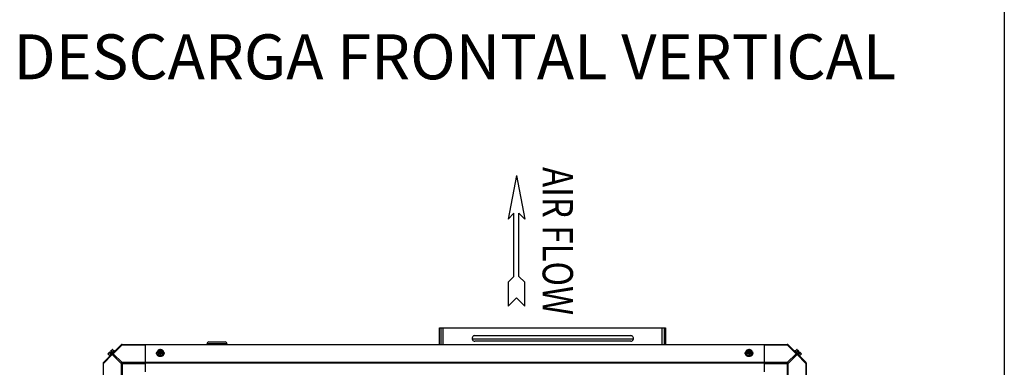
# Model space of a CAD drawing. Units: millimetres. Extents: x 951 to 18298, y -803 to 5668.
# Drawn here: x 16547 to 18298, y 1898 to 2516 of the extents above; entities that cross this region are included whole.
import ezdxf
from ezdxf.enums import TextEntityAlignment as Align

# ---------------------------------------------------------------- set-up
doc = ezdxf.new("R2010")
doc.units = ezdxf.units.MM
doc.header["$LTSCALE"] = 50
doc.styles.add('Arial', font='arial.ttf')
doc.styles.add('romans-Arial Narrow', font='ARIALNB.TTF')

# ---------------------------------------------------------------- blocks, each defined once
blk = doc.blocks.new('Air Flow Direita')
at = {"color": 7}
for p, q in [((0, 4.318), (-0.55, 1.43)), ((0, 4.318), (0.55, 1.43)), ((-0.159, 1.821), (-0.55, 1.43)), ((-0.159, -2.341), (-0.159, 1.821)), ((0.159, -2.341), (0.159, 1.821)), ((0.159, 1.821), (0.55, 1.43)), ((-0.159, -2.341), (-0.55, -2.732)), ((0.159, -2.341), (0.55, -2.732)), ((-0.55, -2.732), (-0.55, -4.318)), ((0.55, -4.318), (0.55, -2.732)), ((0, -3.768), (-0.55, -4.318)), ((0, -3.768), (0.55, -4.318))]:
    blk.add_line(p, q, dxfattribs=at)
at = {"color": 7, "style": 'romans-Arial Narrow', "width": 0.8}
blk.add_text('AIR FLOW', height=2, rotation=270, dxfattribs=at).set_placement((1.731, -0.014), align=Align.CENTER)
blk = doc.blocks.new('BLOCO_30TR_1')
for p, q in [((18298, 5667.7), (18298, -802.6)), ((17293.8, 1967.5), (17695.8, 1967.5)), ((17293.8, 1938.1), (17293.8, 1967.5)), ((17295.9, 1967.5), (17295.9, 1938.1)), ((17300.2, 1938.1), (17300.2, 1967.5)), ((17689.4, 1938.1), (17689.4, 1967.5)), ((17693.7, 1938.1), (17693.7, 1967.5)), ((17695.8, 1967.5), (17695.8, 1938.1)), ((17638.5, 1947.5), (17351.9, 1947.5)), ((17356.7, 1954), (17633.7, 1954)), ((17633.7, 1943.9), (17356.7, 1943.9)), ((16727.9, 1937.7), (16696.1, 1905.9)), ((16715.8, 1927.4), (16706.4, 1918.1)), ((16709, 1926.2), (16711.7, 1928.9)), ((16709, 1926.2), (16711, 1924.2)), ((16713, 1924.7), (16710.7, 1927)), ((16712.6, 1929), (16715, 1926.6)), ((16729.3, 1937.4), (16713.8, 1921.8)), ((16716.7, 1926.5), (16715.8, 1927.4)), ((16728.7, 1938.1), (17912.8, 1938.1)), ((16729.3, 1937.4), (16729.3, 1938.1)), ((16729.3, 1937.4), (16770.7, 1937.4)), ((16770.7, 1938.1), (16770.7, 1889.3)), ((17870.8, 1937.7), (16770.7, 1937.7)), ((16792.7, 1927), (16792.7, 1920.8)), ((16793.7, 1926.2), (16792.8, 1926.2)), ((16793.7, 1925.9), (16793.7, 1926.2)), ((16801.1, 1925.9), (16793.7, 1925.9)), ((16802.1, 1926.2), (16801.1, 1926.2)), ((16801.1, 1926.2), (16801.1, 1925.9)), ((16802.2, 1927), (16802.2, 1920.8)), ((16916.2, 1939.3), (16880.2, 1939.3)), ((16881.5, 1938.3), (16915, 1938.3)), ((16883.7, 1942.8), (16912.7, 1942.8)), ((16884.7, 1938.3), (16884.7, 1939.3)), ((16911.7, 1938.3), (16911.7, 1939.3)), ((17839.3, 1927), (17839.3, 1920.8)), ((17840.4, 1926.2), (17839.4, 1926.2)), ((17840.4, 1925.9), (17840.4, 1926.2)), ((17847.8, 1925.9), (17840.4, 1925.9)), ((17848.8, 1926.2), (17847.8, 1926.2)), ((17847.8, 1926.2), (17847.8, 1925.9)), ((17848.9, 1927), (17848.9, 1920.8)), ((17870.8, 1938.1), (17870.8, 1889.3)), ((17870.8, 1937.4), (17912.2, 1937.4)), ((17912.2, 1938.1), (17912.2, 1937.4)), ((17912.2, 1937.4), (17927.8, 1921.8)), ((17913.6, 1937.7), (17945.5, 1905.9)), ((17925.8, 1927.4), (17924.9, 1926.5)), ((17935.1, 1918.1), (17925.8, 1927.4)), ((17928.9, 1929), (17926.5, 1926.6)), ((17930.9, 1927), (17928.5, 1924.7)), ((17929.9, 1928.9), (17932.5, 1926.2)), ((17930.6, 1924.2), (17932.5, 1926.2)), ((16712, 1920.1), (16696.5, 1904.5)), ((16704.8, 1921.2), (16707.2, 1918.8)), ((16704.9, 1922.1), (16707.6, 1924.8)), ((16706.4, 1918.1), (16707.3, 1917.2)), ((16706.8, 1923.2), (16709.1, 1920.8)), ((16707.6, 1924.8), (16709.6, 1922.8)), ((16709.6, 1922.8), (16711, 1924.2)), ((16727.5, 1904.5), (16712, 1920.1)), ((16729.3, 1906.3), (16713.8, 1921.8)), ((16790.8, 1921.8), (16790.8, 1922.7)), ((16792.7, 1920.8), (16797.4, 1918.8)), ((16792.8, 1924.8), (16793.7, 1924.8)), ((16793.9, 1924.6), (16801, 1924.6)), ((16797.4, 1921.2), (16797.4, 1918.8)), ((16797.4, 1918.8), (16802.2, 1920.8)), ((16801.1, 1924.8), (16802.1, 1924.8)), ((16804, 1921.8), (16804, 1922.7)), ((17837.5, 1921.8), (17837.5, 1922.7)), ((17839.3, 1920.8), (17844.1, 1918.8)), ((17839.4, 1924.8), (17840.4, 1924.8)), ((17840.5, 1924.6), (17847.6, 1924.6)), ((17844.1, 1921.2), (17844.1, 1918.8)), ((17844.1, 1918.8), (17848.9, 1920.8)), ((17847.8, 1924.8), (17848.8, 1924.8)), ((17850.7, 1921.8), (17850.7, 1922.7)), ((17927.8, 1921.8), (17912.2, 1906.3)), ((17929.5, 1920.1), (17914, 1904.5)), ((17945.1, 1904.5), (17929.5, 1920.1)), ((17930.6, 1924.2), (17931.9, 1922.8)), ((17931.9, 1922.8), (17933.9, 1924.8)), ((17932.4, 1920.8), (17934.8, 1923.2)), ((17933.9, 1924.8), (17936.6, 1922.1)), ((17934.2, 1917.2), (17935.1, 1918.1)), ((17936.7, 1921.2), (17934.3, 1918.8)), ((16695.7, 1905.1), (16695.7, 721)), ((16695.7, 1904.5), (16696.5, 1904.5)), ((16696.5, 1863.1), (16696.5, 1904.5)), ((16727.5, 1904.5), (16727.5, 1863.1)), ((16727.5, 1904.5), (16770.7, 1904.5)), ((16729.3, 1906.3), (16729.3, 1863.1)), ((16770.7, 1906.3), (16729.3, 1906.3)), ((17870.8, 1905.9), (16770.7, 1905.9)), ((17870.8, 1905.1), (16770.7, 1905.1)), ((17912.2, 1906.3), (17870.8, 1906.3)), ((17870.8, 1904.5), (17914, 1904.5)), ((17912.2, 1906.3), (17912.2, 1863.1)), ((17914, 1863.1), (17914, 1904.5)), ((17945.1, 1904.5), (17945.8, 1904.5)), ((17945.1, 1904.5), (17945.1, 1863.1)), ((17945.8, 1905.1), (17945.8, 721))]:
    blk.add_line(p, q)
for centre, radius, start, end in [((17356.7, 1948.9), 5.01, 89.7731, 270.226), ((17633.7, 1948.9), 5.01, 269.7731, 90.226), ((16713.1, 1920.8), 6.74, 110.9052, 126.8699), ((16713.1, 1920.8), 8.25, 93.1897, 99.7356), ((16729.3, 1935.6), 2.5, 90, 135), ((16728.7, 1936.9), 1.18, 90, 135), ((16796.6, 1918.3), 8.83, 116.0994, 116.7965), ((16798.2, 1918.3), 8.83, 63.2035, 63.9006), ((16883.7, 1939.3), 3.5, 90, 180), ((16885, 1938.3), 3.5, 180, 182.9657), ((16912.7, 1939.3), 3.5, 360, 90), ((16911.5, 1938.3), 3.5, 357.0343, 360), ((17843.3, 1918.3), 8.83, 116.0994, 116.7965), ((17844.9, 1918.3), 8.83, 63.2035, 63.9006), ((17912.2, 1935.6), 2.5, 45, 90), ((17912.8, 1936.9), 1.18, 45, 90), ((17928.5, 1920.8), 8.25, 80.2644, 86.8103), ((17928.5, 1920.8), 6.74, 53.1301, 69.0948), ((16713.1, 1920.8), 8.25, 170.2644, 176.8103), ((16713.1, 1920.8), 6.74, 143.1301, 159.0948), ((16796.6, 1916.9), 8.83, 116.0994, 116.7965), ((16797.4, 1927.3), 9.25, 259.6221, 270.0109), ((16797.4, 1927.2), 9.17, 269.9475, 280.2077), ((16798.2, 1916.9), 8.83, 63.2035, 63.9006), ((17843.3, 1916.9), 8.83, 116.0994, 116.7965), ((17844.1, 1927.3), 9.25, 259.8468, 270.01), ((17844.1, 1927.2), 9.17, 269.944, 280.4375), ((17844.9, 1916.9), 8.83, 63.2035, 63.9006), ((17928.5, 1920.8), 6.74, 20.9052, 36.8699), ((17928.5, 1920.8), 8.25, 3.1897, 9.7356), ((16698.2, 1904.5), 2.5, 135, 180), ((16696.9, 1905.1), 1.18, 135, 180), ((17943.3, 1904.5), 2.5, 0, 45), ((17944.6, 1905.1), 1.18, 0, 45)]:
    blk.add_arc(centre, radius, start, end)
for points, knots in [([(16710.7, 1927), (16710.7, 1927.2), (16710.7, 1927.4), (16710.8, 1927.8), (16711, 1928.2), (16711.1, 1928.3), (16711.2, 1928.4)], [0, 0, 0, 0, 0.273009, 0.527154, 0.767326, 1, 1, 1, 1]), ([(16711.2, 1928.4), (16711.3, 1928.5), (16711.5, 1928.7), (16711.8, 1928.8), (16712.2, 1928.9), (16712.5, 1929), (16712.6, 1929)], [0, 0, 0, 0, 0.232674, 0.472846, 0.726991, 1, 1, 1, 1]), ([(16727.5, 1937.4), (16727.6, 1937.5), (16728.2, 1937.8), (16728.9, 1937.6), (16729.3, 1937.4)], [0, 0, 0, 0, 0.208142, 1, 1, 1, 1]), ([(16790.8, 1922.7), (16790.8, 1922.9), (16790.8, 1923.2), (16790.9, 1923.6), (16791.1, 1924.1), (16791.4, 1924.6), (16791.9, 1925.3), (16792.4, 1925.7), (16792.7, 1926)], [0, 0, 0, 0, 0.115897, 0.232832, 0.351779, 0.473592, 0.728034, 1, 1, 1, 1]), ([(16795, 1928.4), (16794.6, 1928.3), (16793.8, 1927.8), (16793, 1927.3), (16792.7, 1927)], [0, 0, 0, 0, 0.491708, 1, 1, 1, 1]), ([(16795, 1928.4), (16794.8, 1928.3), (16794.2, 1928), (16793.6, 1927.5), (16793.1, 1927), (16792.9, 1926.5), (16792.8, 1926.3), (16792.8, 1926.2)], [0, 0, 0, 0, 0.276464, 0.534884, 0.774845, 0.889002, 1, 1, 1, 1]), ([(16801.1, 1926.2), (16801.1, 1926.3), (16800.9, 1926.6), (16800.6, 1927), (16800.2, 1927.4), (16799.6, 1927.8), (16798.8, 1928), (16798.1, 1928.2), (16797.4, 1928.2), (16796.8, 1928.2), (16796, 1928), (16795.3, 1927.8), (16794.6, 1927.4), (16794.2, 1927), (16793.9, 1926.6), (16793.8, 1926.3), (16793.7, 1926.2)], [0, 0, 0, 0, 0.052427, 0.107658, 0.166173, 0.228057, 0.360313, 0.429685, 0.499999, 0.570314, 0.639686, 0.771941, 0.833826, 0.89234, 0.947573, 1, 1, 1, 1]), ([(16793.7, 1925.9), (16793.8, 1926.1), (16794, 1926.4), (16794.3, 1926.7), (16794.4, 1926.9)], [0, 0, 0, 0, 0.483291, 1, 1, 1, 1]), ([(16794.4, 1926.9), (16794.8, 1927.2), (16795.4, 1927.6), (16796.2, 1927.8), (16796.7, 1927.9), (16797.4, 1928), (16798.1, 1927.9), (16798.7, 1927.8), (16799.5, 1927.6), (16800.1, 1927.2), (16800.4, 1926.9)], [0, 0, 0, 0, 0.23729, 0.301548, 0.367036, 0.500019, 0.633, 0.698484, 0.762737, 1, 1, 1, 1]), ([(16797.4, 1929), (16797, 1929), (16796.2, 1928.8), (16795.4, 1928.6), (16795, 1928.4)], [0, 0, 0, 0, 0.478901, 1, 1, 1, 1]), ([(16799.8, 1928.4), (16799.4, 1928.6), (16798.7, 1928.8), (16797.4, 1928.9), (16796.2, 1928.8), (16795.4, 1928.6), (16795, 1928.4)], [0, 0, 0, 0, 0.245784, 0.5, 0.754216, 1, 1, 1, 1]), ([(16799.8, 1928.4), (16799.4, 1928.6), (16798.6, 1928.8), (16797.8, 1929), (16797.4, 1929)], [0, 0, 0, 0, 0.521099, 1, 1, 1, 1]), ([(16802.2, 1927), (16801.8, 1927.3), (16801.1, 1927.8), (16800.2, 1928.3), (16799.8, 1928.4)], [0, 0, 0, 0, 0.508292, 1, 1, 1, 1]), ([(16802.1, 1926.2), (16802.1, 1926.3), (16802, 1926.5), (16801.7, 1927), (16801.3, 1927.5), (16800.6, 1928), (16800.1, 1928.3), (16799.8, 1928.4)], [0, 0, 0, 0, 0.110998, 0.225155, 0.465116, 0.723536, 1, 1, 1, 1]), ([(16800.4, 1926.9), (16800.6, 1926.7), (16800.9, 1926.4), (16801.1, 1926.1), (16801.1, 1925.9)], [0, 0, 0, 0, 0.516692, 1, 1, 1, 1]), ([(16802.2, 1926), (16802.5, 1925.7), (16803, 1925.3), (16803.5, 1924.6), (16803.8, 1924.1), (16803.9, 1923.6), (16804, 1923.2), (16804, 1922.9), (16804, 1922.7)], [0, 0, 0, 0, 0.271965, 0.526407, 0.64822, 0.767167, 0.884103, 1, 1, 1, 1]), ([(17837.5, 1922.7), (17837.5, 1922.9), (17837.5, 1923.2), (17837.6, 1923.6), (17837.8, 1924.1), (17838, 1924.6), (17838.5, 1925.3), (17839, 1925.7), (17839.3, 1926)], [0, 0, 0, 0, 0.115897, 0.232832, 0.351779, 0.473592, 0.728034, 1, 1, 1, 1]), ([(17841.7, 1928.4), (17841.3, 1928.3), (17840.5, 1927.8), (17839.7, 1927.3), (17839.3, 1927)], [0, 0, 0, 0, 0.491708, 1, 1, 1, 1]), ([(17841.7, 1928.4), (17841.4, 1928.3), (17840.9, 1928), (17840.2, 1927.5), (17839.8, 1927), (17839.5, 1926.5), (17839.5, 1926.3), (17839.4, 1926.2)], [0, 0, 0, 0, 0.276464, 0.534884, 0.774845, 0.889002, 1, 1, 1, 1]), ([(17847.8, 1926.2), (17847.7, 1926.3), (17847.6, 1926.6), (17847.3, 1927), (17846.9, 1927.4), (17846.3, 1927.8), (17845.5, 1928), (17844.7, 1928.2), (17844.1, 1928.2), (17843.5, 1928.2), (17842.7, 1928), (17841.9, 1927.8), (17841.3, 1927.4), (17840.9, 1927), (17840.6, 1926.6), (17840.5, 1926.3), (17840.4, 1926.2)], [0, 0, 0, 0, 0.052427, 0.107658, 0.166173, 0.228057, 0.360313, 0.429685, 0.499999, 0.570314, 0.639686, 0.771941, 0.833826, 0.89234, 0.947573, 1, 1, 1, 1]), ([(17840.4, 1925.9), (17840.5, 1926.1), (17840.7, 1926.4), (17840.9, 1926.7), (17841.1, 1926.9)], [0, 0, 0, 0, 0.483291, 1, 1, 1, 1]), ([(17841.1, 1926.9), (17841.5, 1927.2), (17842.1, 1927.6), (17842.8, 1927.8), (17843.4, 1927.9), (17844.1, 1928), (17844.8, 1927.9), (17845.4, 1927.8), (17846.1, 1927.6), (17846.7, 1927.2), (17847.1, 1926.9)], [0, 0, 0, 0, 0.23729, 0.301548, 0.367036, 0.500019, 0.633, 0.698484, 0.762737, 1, 1, 1, 1]), ([(17844.1, 1929), (17843.7, 1929), (17842.9, 1928.8), (17842.1, 1928.6), (17841.7, 1928.4)], [0, 0, 0, 0, 0.478901, 1, 1, 1, 1]), ([(17846.5, 1928.4), (17846.1, 1928.6), (17845.3, 1928.8), (17844.1, 1928.9), (17842.9, 1928.8), (17842.1, 1928.6), (17841.7, 1928.4)], [0, 0, 0, 0, 0.245784, 0.5, 0.754216, 1, 1, 1, 1]), ([(17846.5, 1928.4), (17846.1, 1928.6), (17845.3, 1928.8), (17844.5, 1929), (17844.1, 1929)], [0, 0, 0, 0, 0.521099, 1, 1, 1, 1]), ([(17848.9, 1927), (17848.5, 1927.3), (17847.7, 1927.8), (17846.9, 1928.3), (17846.5, 1928.4)], [0, 0, 0, 0, 0.508292, 1, 1, 1, 1]), ([(17848.8, 1926.2), (17848.7, 1926.3), (17848.6, 1926.5), (17848.4, 1927), (17848, 1927.5), (17847.3, 1928), (17846.8, 1928.3), (17846.5, 1928.4)], [0, 0, 0, 0, 0.110998, 0.225155, 0.465116, 0.723536, 1, 1, 1, 1]), ([(17847.1, 1926.9), (17847.3, 1926.7), (17847.5, 1926.4), (17847.7, 1926.1), (17847.8, 1925.9)], [0, 0, 0, 0, 0.516692, 1, 1, 1, 1]), ([(17848.9, 1926), (17849.2, 1925.7), (17849.7, 1925.3), (17850.2, 1924.6), (17850.4, 1924.1), (17850.6, 1923.6), (17850.7, 1923.2), (17850.7, 1922.9), (17850.7, 1922.7)], [0, 0, 0, 0, 0.271965, 0.526407, 0.64822, 0.767167, 0.884103, 1, 1, 1, 1]), ([(17912.2, 1937.4), (17912.4, 1937.4), (17913, 1937.7), (17913.7, 1937.7), (17914, 1937.4)], [0, 0, 0, 0, 0.310742, 1, 1, 1, 1]), ([(17928.9, 1929), (17929.1, 1929), (17929.3, 1928.9), (17929.7, 1928.8), (17930, 1928.7), (17930.2, 1928.5), (17930.3, 1928.4)], [0, 0, 0, 0, 0.273009, 0.527154, 0.767326, 1, 1, 1, 1]), ([(17930.3, 1928.4), (17930.4, 1928.3), (17930.5, 1928.2), (17930.7, 1927.8), (17930.8, 1927.4), (17930.9, 1927.2), (17930.9, 1927)], [0, 0, 0, 0, 0.232674, 0.472846, 0.726991, 1, 1, 1, 1]), ([(16704.8, 1921.2), (16704.8, 1921.3), (16704.9, 1921.6), (16705, 1922), (16705.2, 1922.3), (16705.3, 1922.5), (16705.4, 1922.6)], [0, 0, 0, 0, 0.273009, 0.527154, 0.767326, 1, 1, 1, 1]), ([(16705.4, 1922.6), (16705.5, 1922.7), (16705.7, 1922.8), (16706, 1923), (16706.4, 1923.1), (16706.6, 1923.1), (16706.8, 1923.2)], [0, 0, 0, 0, 0.232674, 0.472846, 0.726991, 1, 1, 1, 1]), ([(16712, 1921.8), (16711.9, 1921.7), (16711.6, 1921.2), (16711.8, 1920.5), (16712, 1920.1)], [0, 0, 0, 0, 0.208142, 1, 1, 1, 1]), ([(16713.8, 1921.8), (16713.6, 1921.9), (16713, 1922.1), (16712.3, 1922.1), (16712, 1921.8)], [0, 0, 0, 0, 0.310742, 1, 1, 1, 1]), ([(16795.8, 1918.2), (16795.4, 1918.3), (16794.7, 1918.4), (16793.8, 1918.8), (16792.9, 1919.3), (16792.2, 1919.8), (16791.6, 1920.5), (16791.2, 1921.1), (16791, 1921.6), (16790.9, 1922), (16790.8, 1922.3), (16790.8, 1922.6), (16790.8, 1922.7)], [0, 0, 0, 0, 0.145733, 0.286696, 0.421522, 0.549365, 0.670047, 0.784194, 0.839333, 0.893469, 0.946912, 1, 1, 1, 1]), ([(16790.8, 1921.8), (16790.8, 1921.6), (16790.9, 1921.2), (16791, 1920.6), (16791.3, 1920), (16791.7, 1919.4), (16792.2, 1918.9), (16793, 1918.3), (16793.8, 1917.9), (16794.2, 1917.7)], [0, 0, 0, 0, 0.110328, 0.222568, 0.338406, 0.459139, 0.585589, 0.718095, 1, 1, 1, 1]), ([(16792.7, 1923.2), (16793.1, 1923.1), (16793.9, 1923), (16794.7, 1922.8), (16795, 1922.6)], [0, 0, 0, 0, 0.478901, 1, 1, 1, 1]), ([(16792.8, 1924.8), (16792.8, 1924.7), (16792.9, 1924.5), (16793.1, 1924), (16793.6, 1923.5), (16794.2, 1923), (16794.8, 1922.7), (16795, 1922.6)], [0, 0, 0, 0, 0.110998, 0.225155, 0.465116, 0.723536, 1, 1, 1, 1]), ([(16793.7, 1924.8), (16793.7, 1924.8), (16793.8, 1924.7), (16793.8, 1924.6), (16793.9, 1924.6)], [0, 0, 0, 0, 0.247251, 1, 1, 1, 1]), ([(16793.9, 1924.6), (16793.9, 1924.4), (16794.1, 1924.2), (16794.4, 1923.8), (16794.8, 1923.5), (16795.4, 1923.2), (16796.3, 1922.9), (16797.4, 1922.8), (16798.6, 1922.9), (16799.4, 1923.2), (16800, 1923.5), (16800.4, 1923.8), (16800.8, 1924.2), (16800.9, 1924.4), (16801, 1924.6)], [0, 0, 0, 0, 0.053314, 0.109445, 0.16863, 0.230794, 0.362391, 0.499999, 0.637606, 0.769203, 0.831368, 0.890554, 0.946685, 1, 1, 1, 1]), ([(16794.2, 1917.7), (16794.5, 1917.6), (16795.5, 1917.3), (16796.6, 1917.2), (16797.4, 1917.2)], [0, 0, 0, 0, 0.243789, 1, 1, 1, 1]), ([(16795, 1922.6), (16795.5, 1922.4), (16796.3, 1922), (16797.1, 1921.5), (16797.4, 1921.2)], [0, 0, 0, 0, 0.491708, 1, 1, 1, 1]), ([(16795, 1922.6), (16795.4, 1922.4), (16796.2, 1922.2), (16797.4, 1922.1), (16798.7, 1922.2), (16799.4, 1922.4), (16799.8, 1922.6)], [0, 0, 0, 0, 0.245784, 0.5, 0.754216, 1, 1, 1, 1]), ([(16797.4, 1921.2), (16797.8, 1921.5), (16798.6, 1922), (16799.4, 1922.4), (16799.8, 1922.6)], [0, 0, 0, 0, 0.508292, 1, 1, 1, 1]), ([(16797.4, 1917.2), (16797.7, 1917.2), (16798.8, 1917.2), (16799.9, 1917.4), (16800.6, 1917.7)], [0, 0, 0, 0, 0.25542, 1, 1, 1, 1]), ([(16804, 1922.7), (16804, 1922.6), (16804, 1922.3), (16804, 1922), (16803.8, 1921.6), (16803.6, 1921.1), (16803.3, 1920.5), (16802.6, 1919.8), (16801.9, 1919.3), (16801, 1918.8), (16800.1, 1918.4), (16799.4, 1918.3), (16799.1, 1918.2)], [0, 0, 0, 0, 0.053051, 0.106459, 0.160566, 0.215681, 0.329805, 0.450497, 0.578376, 0.71325, 0.854254, 1, 1, 1, 1]), ([(16799.8, 1922.6), (16800.1, 1922.7), (16800.6, 1923), (16801.3, 1923.5), (16801.7, 1924), (16802, 1924.5), (16802.1, 1924.7), (16802.1, 1924.8)], [0, 0, 0, 0, 0.276464, 0.534884, 0.774845, 0.889002, 1, 1, 1, 1]), ([(16799.8, 1922.6), (16800.2, 1922.8), (16801, 1923), (16801.8, 1923.1), (16802.2, 1923.2)], [0, 0, 0, 0, 0.521099, 1, 1, 1, 1]), ([(16800.6, 1917.7), (16801.1, 1917.9), (16801.8, 1918.3), (16802.6, 1918.9), (16803.1, 1919.4), (16803.5, 1920), (16803.8, 1920.6), (16804, 1921.2), (16804, 1921.6), (16804, 1921.8)], [0, 0, 0, 0, 0.281905, 0.414411, 0.540861, 0.661594, 0.777432, 0.889672, 1, 1, 1, 1]), ([(16801, 1924.6), (16801, 1924.6), (16801.1, 1924.7), (16801.1, 1924.8), (16801.1, 1924.8)], [0, 0, 0, 0, 0.253, 1, 1, 1, 1]), ([(17842.5, 1918.2), (17842.1, 1918.3), (17841.4, 1918.4), (17840.5, 1918.8), (17839.6, 1919.3), (17838.9, 1919.8), (17838.3, 1920.5), (17837.9, 1921.1), (17837.7, 1921.6), (17837.6, 1922), (17837.5, 1922.3), (17837.5, 1922.6), (17837.5, 1922.7)], [0, 0, 0, 0, 0.145746, 0.286751, 0.421629, 0.54951, 0.670203, 0.784326, 0.83944, 0.893545, 0.946951, 1, 1, 1, 1]), ([(17837.5, 1921.8), (17837.5, 1921.6), (17837.5, 1921.2), (17837.7, 1920.6), (17838, 1920), (17838.4, 1919.4), (17838.9, 1918.9), (17839.7, 1918.3), (17840.4, 1917.9), (17840.9, 1917.7)], [0, 0, 0, 0, 0.110328, 0.222568, 0.338406, 0.459139, 0.585589, 0.718095, 1, 1, 1, 1]), ([(17839.3, 1923.2), (17839.7, 1923.1), (17840.5, 1923), (17841.3, 1922.8), (17841.7, 1922.6)], [0, 0, 0, 0, 0.478901, 1, 1, 1, 1]), ([(17839.4, 1924.8), (17839.5, 1924.7), (17839.5, 1924.5), (17839.8, 1924), (17840.2, 1923.5), (17840.9, 1923), (17841.4, 1922.7), (17841.7, 1922.6)], [0, 0, 0, 0, 0.110998, 0.225155, 0.465116, 0.723536, 1, 1, 1, 1]), ([(17840.4, 1924.8), (17840.4, 1924.8), (17840.5, 1924.7), (17840.5, 1924.6), (17840.5, 1924.6)], [0, 0, 0, 0, 0.247251, 1, 1, 1, 1]), ([(17840.5, 1924.6), (17840.6, 1924.4), (17840.8, 1924.2), (17841.1, 1923.8), (17841.5, 1923.5), (17842.1, 1923.2), (17843, 1922.9), (17844.1, 1922.8), (17845.2, 1922.9), (17846.1, 1923.2), (17846.7, 1923.5), (17847.1, 1923.8), (17847.4, 1924.2), (17847.6, 1924.4), (17847.7, 1924.6)], [0, 0, 0, 0, 0.053314, 0.109445, 0.16863, 0.230794, 0.362391, 0.499999, 0.637606, 0.769203, 0.831368, 0.890554, 0.946685, 1, 1, 1, 1]), ([(17840.9, 1917.7), (17841.2, 1917.6), (17842.2, 1917.3), (17843.3, 1917.2), (17844.1, 1917.2)], [0, 0, 0, 0, 0.243789, 1, 1, 1, 1]), ([(17841.7, 1922.6), (17842.1, 1922.4), (17843, 1922), (17843.7, 1921.5), (17844.1, 1921.2)], [0, 0, 0, 0, 0.491708, 1, 1, 1, 1]), ([(17841.7, 1922.6), (17842.1, 1922.4), (17842.9, 1922.2), (17844.1, 1922.1), (17845.3, 1922.2), (17846.1, 1922.4), (17846.5, 1922.6)], [0, 0, 0, 0, 0.245784, 0.5, 0.754216, 1, 1, 1, 1]), ([(17844.1, 1921.2), (17844.5, 1921.5), (17845.2, 1922), (17846.1, 1922.4), (17846.5, 1922.6)], [0, 0, 0, 0, 0.508292, 1, 1, 1, 1]), ([(17844.1, 1917.2), (17844.4, 1917.2), (17845.5, 1917.2), (17846.5, 1917.4), (17847.3, 1917.7)], [0, 0, 0, 0, 0.25542, 1, 1, 1, 1]), ([(17850.7, 1922.7), (17850.7, 1922.6), (17850.7, 1922.3), (17850.6, 1922), (17850.5, 1921.6), (17850.3, 1921.1), (17849.9, 1920.5), (17849.3, 1919.8), (17848.6, 1919.3), (17847.7, 1918.8), (17846.8, 1918.4), (17846.1, 1918.3), (17845.8, 1918.2)], [0, 0, 0, 0, 0.05309, 0.106536, 0.160674, 0.215814, 0.329963, 0.450644, 0.578484, 0.713307, 0.854267, 1, 1, 1, 1]), ([(17846.5, 1922.6), (17846.8, 1922.7), (17847.3, 1923), (17848, 1923.5), (17848.4, 1924), (17848.6, 1924.5), (17848.7, 1924.7), (17848.8, 1924.8)], [0, 0, 0, 0, 0.276464, 0.534884, 0.774845, 0.889002, 1, 1, 1, 1]), ([(17846.5, 1922.6), (17846.9, 1922.8), (17847.7, 1923), (17848.5, 1923.1), (17848.9, 1923.2)], [0, 0, 0, 0, 0.521099, 1, 1, 1, 1]), ([(17847.3, 1917.7), (17847.8, 1917.9), (17848.5, 1918.3), (17849.3, 1918.9), (17849.8, 1919.4), (17850.2, 1920), (17850.5, 1920.6), (17850.7, 1921.2), (17850.7, 1921.6), (17850.7, 1921.8)], [0, 0, 0, 0, 0.281905, 0.414411, 0.540861, 0.661594, 0.777432, 0.889672, 1, 1, 1, 1]), ([(17847.7, 1924.6), (17847.7, 1924.6), (17847.7, 1924.7), (17847.8, 1924.8), (17847.8, 1924.8)], [0, 0, 0, 0, 0.253, 1, 1, 1, 1]), ([(17929.5, 1921.8), (17929.4, 1921.9), (17928.9, 1922.2), (17928.2, 1922), (17927.8, 1921.8)], [0, 0, 0, 0, 0.208142, 1, 1, 1, 1]), ([(17929.5, 1920.1), (17929.6, 1920.2), (17929.9, 1920.8), (17929.8, 1921.5), (17929.5, 1921.8)], [0, 0, 0, 0, 0.310739, 1, 1, 1, 1]), ([(17934.8, 1923.2), (17934.9, 1923.1), (17935.2, 1923.1), (17935.5, 1923), (17935.9, 1922.8), (17936.1, 1922.7), (17936.1, 1922.6)], [0, 0, 0, 0, 0.273009, 0.527154, 0.767326, 1, 1, 1, 1]), ([(17936.1, 1922.6), (17936.2, 1922.5), (17936.4, 1922.3), (17936.5, 1922), (17936.7, 1921.6), (17936.7, 1921.3), (17936.7, 1921.2)], [0, 0, 0, 0, 0.232674, 0.472846, 0.726991, 1, 1, 1, 1]), ([(16696.5, 1904.5), (16696.4, 1904.7), (16696.1, 1905.2), (16696.2, 1906), (16696.5, 1906.3)], [0, 0, 0, 0, 0.310742, 1, 1, 1, 1]), ([(17945.1, 1906.3), (17945.2, 1906.2), (17945.5, 1905.7), (17945.3, 1905), (17945.1, 1904.5)], [0, 0, 0, 0, 0.208142, 1, 1, 1, 1])]:
    blk.add_open_spline(points, degree=3, knots=knots)
for points in [[(16712, 1920.1), (16712.4, 1920.8), (16713, 1921.5), (16713.8, 1921.8)], [(17927.8, 1921.8), (17928.5, 1921.5), (17929.2, 1920.8), (17929.5, 1920.1)], [(16729.3, 1906.3), (16728.5, 1905.9), (16727.9, 1905.3), (16727.5, 1904.5)], [(17914, 1904.5), (17913.6, 1905.3), (17913, 1905.9), (17912.2, 1906.3)]]:
    blk.add_open_spline(points, degree=3)
at = {"xscale": 26.95194000000026, "yscale": 26.95194000000026, "zscale": 26.95194000000026}
blk.add_blockref('Air Flow Direita', (17430.5, 2122.4), dxfattribs=at)
at = {"style": 'Arial'}
blk.add_text('DESCARGA FRONTAL VERTICAL', height=80, dxfattribs=at).set_placement((17321.1, 2439.2), align=Align.MIDDLE)

msp = doc.modelspace()

# ---------------------------------------------------------------- block references
msp.add_blockref('BLOCO_30TR_1', (0, 0))

doc.saveas('drawing.dxf')
